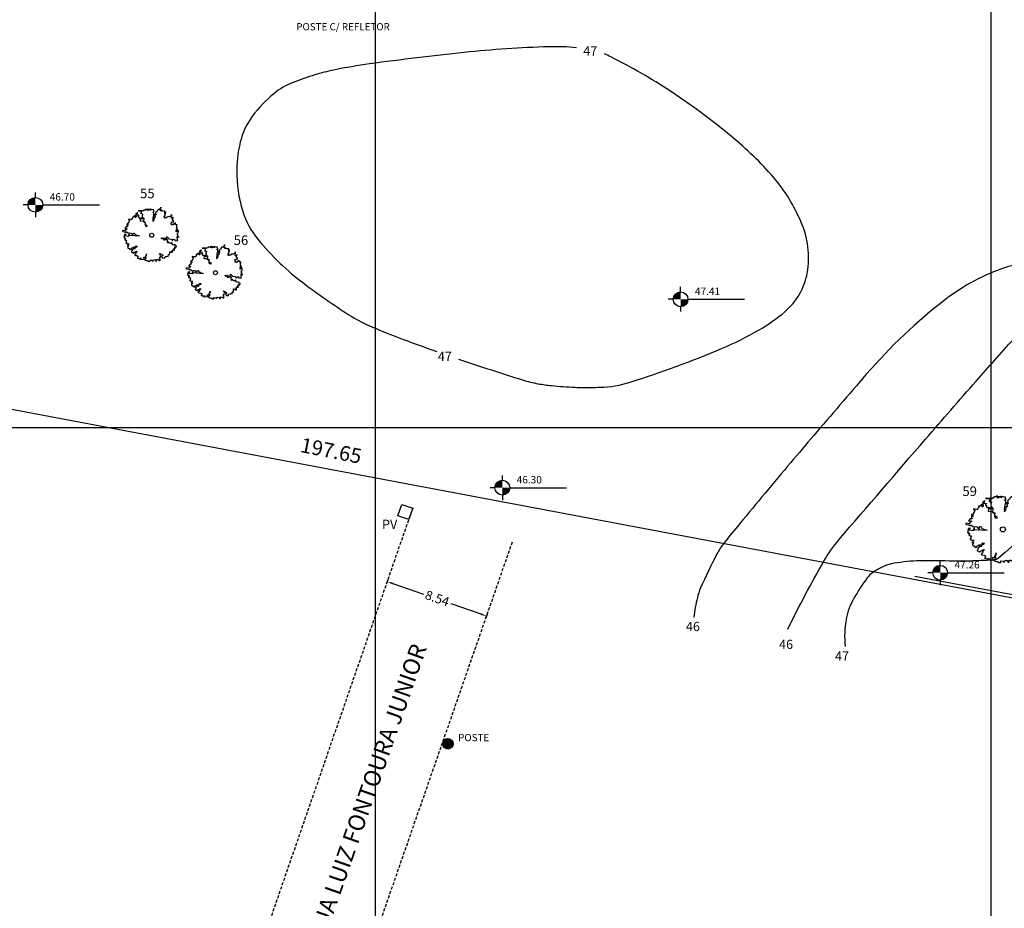
# Model space of a CAD drawing. Units: millimetres. Extents: x 187010 to 187330, y 1676629 to 1677020.
# Drawn here: x 187121 to 187201, y 1676761 to 1676833 of the extents above; entities that cross this region are included whole.
import ezdxf
from ezdxf.enums import TextEntityAlignment as Align

# ---------------------------------------------------------------- set-up
doc = ezdxf.new("R2010")
doc.units = ezdxf.units.MM
doc.linetypes.add('CONTINUO', pattern=[0])
doc.linetypes.add('HIDDEN', pattern=[0.375, 0.25, -0.125])
for name, color, linetype in [('-DIM QUADRAS', 1, 'Continuous'), ('-LOCAL', 160, 'Continuous'), ('ARVORES', 100, 'CONTINUO'), ('CURVAS', 8, 'Continuous'), ('dim', 7, 'Continuous'), ('MALHA', 8, 'Continuous'), ('MEIO-FIO', 7, 'Continuous'), ('MEIOFIO', 7, 'Continuous'), ('TALUDE', 32, 'Continuous')]:
    doc.layers.add(name, color=color, linetype=linetype)
doc.styles.add('1_5mm', font='romans.shx', dxfattribs={"height": 0.75})
doc.styles.add('2mm', font='romans.shx', dxfattribs={"height": 1})
doc.styles.add('ROMANS', font='romans', dxfattribs={"height": 0.2})
doc.styles.add('ruas', font='ARIBLK.TTF', dxfattribs={"height": 0.45})
doc.styles.add('style6', font='ARIAL.TTF', dxfattribs={"height": 0.5})

# ---------------------------------------------------------------- blocks, each defined once
blk = doc.blocks.new('ARV')
at = {"color": 3}
for p, q in [((-0.55, 1.009), (-0.55, 1.026)), ((-0.55, 1.026), (-0.55, 0.952)), ((-0.541, 1.001), (-0.55, 1.009)), ((-0.508, 1.001), (-0.541, 1.001)), ((-0.492, 1.009), (-0.508, 1.001)), ((-0.476, 1.009), (-0.492, 1.009)), ((-0.435, 1.017), (-0.476, 1.009)), ((-0.417, 1.017), (-0.435, 1.017)), ((-0.41, 1.026), (-0.417, 1.017)), ((-0.394, 1.033), (-0.41, 1.026)), ((-0.394, 1.026), (-0.394, 1.059)), ((-0.394, 1.059), (-0.394, 1.033)), ((-0.377, 1.017), (-0.394, 1.026)), ((-0.245, 1.017), (-0.377, 1.017)), ((-0.311, 1.091), (-0.327, 1.083)), ((-0.327, 1.083), (-0.327, 1.075)), ((-0.327, 1.075), (-0.319, 1.066)), ((-0.319, 1.066), (-0.303, 1.05)), ((-0.303, 1.091), (-0.311, 1.091)), ((-0.27, 1.107), (-0.303, 1.091)), ((-0.303, 1.05), (-0.286, 1.042)), ((-0.286, 1.042), (-0.261, 1.042)), ((-0.213, 1.107), (-0.27, 1.107)), ((-0.261, 1.042), (-0.261, 1.033)), ((-0.261, 1.033), (-0.254, 1.026)), ((-0.254, 1.026), (-0.245, 1.026)), ((-0.245, 1.026), (-0.245, 1.017)), ((-0.213, 1.091), (-0.213, 1.107)), ((-0.155, 1.066), (-0.213, 1.091)), ((-0.082, 1.099), (-0.155, 1.099)), ((-0.155, 1.099), (-0.155, 1.083)), ((-0.155, 1.083), (-0.147, 1.075)), ((-0.139, 1.059), (-0.155, 1.066)), ((-0.147, 1.075), (-0.139, 1.059)), ((-0.032, 1.116), (-0.082, 1.116)), ((-0.082, 1.116), (-0.082, 1.083)), ((-0.082, 1.083), (-0.082, 1.099)), ((-0.032, 1.066), (-0.032, 1.157)), ((-0.032, 1.157), (-0.032, 1.116)), ((-0.007, 1.083), (-0.032, 1.066)), ((0.042, 1.099), (-0.007, 1.091)), ((-0.007, 1.091), (-0.007, 1.083)), ((0.051, 1.099), (0.042, 1.099)), ((0.083, 1.099), (0.051, 1.091)), ((0.051, 1.091), (0.051, 1.099)), ((0.116, 1.099), (0.083, 1.099)), ((0.083, 0.911), (0.083, 0.993)), ((0.083, 0.993), (0.124, 0.993)), ((0.124, 1.107), (0.116, 1.107)), ((0.116, 1.107), (0.116, 1.099)), ((0.124, 0.993), (0.124, 1.107)), ((0.321, 1.026), (0.305, 1.026)), ((0.305, 1.026), (0.305, 1.009)), ((0.305, 1.009), (0.313, 1.001)), ((0.313, 1.001), (0.313, 0.919)), ((0.346, 1.042), (0.321, 1.042)), ((0.321, 1.042), (0.321, 1.026)), ((0.387, 1.083), (0.346, 1.083)), ((0.346, 1.083), (0.346, 1.042)), ((0.387, 1.075), (0.387, 1.083)), ((0.404, 1.075), (0.387, 1.075)), ((0.404, 1.001), (0.404, 1.075)), ((0.42, 1.017), (0.404, 1.017)), ((0.404, 1.017), (0.404, 1.001)), ((0.436, 1.026), (0.42, 1.017)), ((0.445, 1.026), (0.436, 1.026)), ((0.445, 0.993), (0.445, 1.05)), ((0.445, 1.05), (0.445, 1.026)), ((0.51, 0.993), (0.445, 0.993)), ((0.519, 1.017), (0.51, 1.017)), ((0.51, 1.017), (0.51, 0.993)), ((0.519, 0.968), (0.519, 1.033)), ((0.519, 1.033), (0.519, 1.017)), ((-0.853, 0.739), (-0.96, 0.739)), ((-0.96, 0.739), (-0.886, 0.739)), ((-0.886, 0.739), (-0.878, 0.73)), ((-0.878, 0.73), (-0.878, 0.722)), ((-0.878, 0.722), (-0.869, 0.713)), ((-0.869, 0.673), (-0.878, 0.673)), ((-0.878, 0.673), (-0.853, 0.673)), ((-0.869, 0.713), (-0.869, 0.673)), ((-0.837, 0.754), (-0.853, 0.746)), ((-0.853, 0.746), (-0.853, 0.739)), ((-0.853, 0.673), (-0.853, 0.623)), ((-0.82, 0.828), (-0.837, 0.828)), ((-0.837, 0.828), (-0.837, 0.82)), ((-0.837, 0.82), (-0.829, 0.812)), ((-0.795, 0.754), (-0.837, 0.754)), ((-0.829, 0.812), (-0.829, 0.804)), ((-0.829, 0.804), (-0.82, 0.796)), ((-0.804, 0.812), (-0.82, 0.828)), ((-0.82, 0.796), (-0.82, 0.787)), ((-0.82, 0.787), (-0.812, 0.787)), ((-0.812, 0.787), (-0.812, 0.779)), ((-0.812, 0.779), (-0.795, 0.779)), ((-0.713, 0.812), (-0.804, 0.812)), ((-0.795, 0.779), (-0.795, 0.754)), ((-0.648, 0.853), (-0.713, 0.853)), ((-0.713, 0.853), (-0.713, 0.812)), ((-0.648, 0.771), (-0.648, 0.87)), ((-0.648, 0.87), (-0.648, 0.853)), ((-0.55, 0.771), (-0.648, 0.771)), ((-0.598, 0.944), (-0.615, 0.944)), ((-0.615, 0.944), (-0.615, 0.935)), ((-0.615, 0.935), (-0.598, 0.935)), ((-0.566, 0.952), (-0.598, 0.944)), ((-0.598, 0.935), (-0.591, 0.927)), ((-0.591, 0.927), (-0.591, 0.919)), ((-0.591, 0.919), (-0.573, 0.902)), ((-0.573, 0.902), (-0.573, 0.878)), ((-0.573, 0.878), (-0.566, 0.87)), ((-0.55, 0.952), (-0.566, 0.952)), ((-0.566, 0.87), (-0.525, 0.87)), ((-0.516, 0.779), (-0.55, 0.771)), ((-0.525, 0.837), (-0.541, 0.828)), ((-0.541, 0.828), (-0.541, 0.812)), ((-0.541, 0.812), (-0.533, 0.812)), ((-0.533, 0.812), (-0.533, 0.804)), ((-0.533, 0.804), (-0.525, 0.796)), ((-0.525, 0.87), (-0.525, 0.837)), ((-0.525, 0.796), (-0.525, 0.787)), ((-0.525, 0.787), (-0.516, 0.779)), ((0.009, 0.665), (0.042, 0.689)), ((0.009, 0.632), (0.009, 0.665)), ((0.042, 0.689), (0.075, 0.689)), ((0.075, 0.722), (0.083, 0.746)), ((0.075, 0.689), (0.075, 0.722)), ((0.124, 0.911), (0.083, 0.911)), ((0.083, 0.746), (0.083, 0.845)), ((0.083, 0.845), (0.099, 0.845)), ((0.099, 0.861), (0.108, 0.87)), ((0.099, 0.845), (0.099, 0.861)), ((0.108, 0.87), (0.116, 0.878)), ((0.116, 0.878), (0.124, 0.878)), ((0.124, 0.878), (0.124, 0.911)), ((0.19, 0.689), (0.133, 0.689)), ((0.133, 0.689), (0.133, 0.665)), ((0.133, 0.665), (0.14, 0.566)), ((0.223, 0.697), (0.19, 0.697)), ((0.19, 0.697), (0.19, 0.689)), ((0.255, 0.754), (0.223, 0.746)), ((0.223, 0.746), (0.223, 0.722)), ((0.223, 0.722), (0.248, 0.722)), ((0.231, 0.706), (0.223, 0.697)), ((0.264, 0.706), (0.231, 0.706)), ((0.296, 0.894), (0.239, 0.894)), ((0.239, 0.894), (0.239, 0.861)), ((0.239, 0.861), (0.248, 0.861)), ((0.248, 0.861), (0.248, 0.845)), ((0.248, 0.845), (0.264, 0.845)), ((0.248, 0.722), (0.255, 0.713)), ((0.264, 0.804), (0.255, 0.796)), ((0.255, 0.796), (0.255, 0.754)), ((0.255, 0.713), (0.264, 0.706)), ((0.264, 0.845), (0.264, 0.804)), ((0.313, 0.919), (0.296, 0.919)), ((0.296, 0.919), (0.296, 0.894)), ((0.527, 0.96), (0.519, 0.968)), ((0.567, 0.935), (0.527, 0.96)), ((0.633, 0.952), (0.56, 0.952)), ((0.56, 0.952), (0.56, 0.935)), ((0.56, 0.935), (0.585, 0.919)), ((0.567, 0.919), (0.567, 0.935)), ((0.585, 0.911), (0.567, 0.919)), ((0.585, 0.919), (0.585, 0.911)), ((0.608, 0.837), (0.617, 0.861)), ((0.608, 0.828), (0.608, 0.837)), ((0.633, 0.828), (0.608, 0.828)), ((0.617, 0.861), (0.617, 0.878)), ((0.617, 0.878), (0.626, 0.878)), ((0.626, 0.894), (0.633, 0.919)), ((0.626, 0.878), (0.626, 0.894)), ((0.633, 0.919), (0.633, 0.952)), ((0.666, 0.837), (0.633, 0.828)), ((0.741, 0.837), (0.666, 0.837)), ((0.741, 0.796), (0.741, 0.837)), ((0.748, 0.787), (0.741, 0.796)), ((0.823, 0.787), (0.748, 0.787)), ((0.823, 0.722), (0.823, 0.787)), ((0.839, 0.722), (0.823, 0.722)), ((0.839, 0.656), (0.839, 0.722)), ((-1.018, 0.451), (-1.075, 0.443)), ((-1.075, 0.443), (-1.075, 0.426)), ((-1.075, 0.426), (-1.066, 0.426)), ((-1.066, 0.336), (-1.075, 0.336)), ((-1.075, 0.336), (-1.075, 0.286)), ((-1.066, 0.426), (-1.066, 0.434)), ((-1.066, 0.434), (-1.05, 0.434)), ((-1.05, 0.344), (-1.066, 0.344)), ((-1.066, 0.344), (-1.066, 0.336)), ((-1.05, 0.434), (-1.05, 0.344)), ((-0.886, 0.475), (-1.034, 0.475)), ((-1.034, 0.475), (-0.944, 0.475)), ((-0.96, 0.459), (-1.018, 0.451)), ((-0.944, 0.475), (-0.96, 0.459)), ((-0.886, 0.484), (-0.886, 0.492)), ((-0.886, 0.492), (-0.886, 0.475)), ((-0.878, 0.467), (-0.886, 0.484)), ((-0.845, 0.434), (-0.878, 0.467)), ((-0.853, 0.623), (-0.845, 0.607)), ((-0.845, 0.607), (-0.845, 0.591)), ((-0.845, 0.591), (-0.829, 0.591)), ((-0.829, 0.434), (-0.845, 0.434)), ((-0.829, 0.591), (-0.829, 0.582)), ((-0.829, 0.582), (-0.82, 0.582)), ((-0.812, 0.459), (-0.829, 0.451)), ((-0.829, 0.451), (-0.829, 0.434)), ((-0.82, 0.582), (-0.82, 0.558)), ((-0.82, 0.558), (-0.804, 0.558)), ((-0.804, 0.467), (-0.812, 0.467)), ((-0.812, 0.467), (-0.812, 0.459)), ((-0.804, 0.558), (-0.804, 0.541)), ((-0.804, 0.541), (-0.795, 0.533)), ((-0.788, 0.484), (-0.804, 0.484)), ((-0.804, 0.484), (-0.804, 0.467)), ((-0.795, 0.533), (-0.788, 0.517)), ((-0.788, 0.517), (-0.788, 0.492)), ((-0.788, 0.492), (-0.779, 0.475)), ((-0.788, 0.459), (-0.788, 0.484)), ((-0.771, 0.459), (-0.788, 0.459)), ((-0.779, 0.475), (-0.771, 0.467)), ((-0.771, 0.467), (-0.771, 0.459)), ((0.099, 0.632), (0.009, 0.632)), ((0.083, 0.508), (0.067, 0.508)), ((0.067, 0.508), (0.067, 0.5)), ((0.067, 0.5), (0.075, 0.492)), ((0.075, 0.418), (0.075, 0.566)), ((0.075, 0.566), (0.092, 0.566)), ((0.075, 0.492), (0.092, 0.492)), ((0.092, 0.418), (0.075, 0.418)), ((0.124, 0.525), (0.083, 0.508)), ((0.092, 0.566), (0.092, 0.574)), ((0.092, 0.574), (0.099, 0.574)), ((0.092, 0.492), (0.099, 0.475)), ((0.108, 0.426), (0.092, 0.426)), ((0.092, 0.426), (0.092, 0.418)), ((0.099, 0.574), (0.099, 0.632)), ((0.099, 0.475), (0.099, 0.467)), ((0.099, 0.467), (0.108, 0.467)), ((0.108, 0.467), (0.116, 0.459)), ((0.116, 0.459), (0.108, 0.459)), ((0.108, 0.459), (0.108, 0.426)), ((0.14, 0.525), (0.124, 0.525)), ((0.14, 0.566), (0.14, 0.558)), ((0.14, 0.558), (0.149, 0.549)), ((0.157, 0.533), (0.14, 0.525)), ((0.149, 0.549), (0.157, 0.549)), ((0.157, 0.549), (0.157, 0.533)), ((0.741, 0.434), (0.757, 0.467)), ((0.741, 0.402), (0.741, 0.434)), ((0.757, 0.41), (0.741, 0.402)), ((0.757, 0.467), (0.764, 0.508)), ((0.764, 0.41), (0.757, 0.41)), ((0.764, 0.508), (0.782, 0.508)), ((0.798, 0.459), (0.764, 0.451)), ((0.764, 0.451), (0.764, 0.41)), ((0.782, 0.508), (0.789, 0.525)), ((0.789, 0.525), (0.798, 0.549)), ((0.798, 0.549), (0.814, 0.549)), ((0.888, 0.459), (0.798, 0.459)), ((0.814, 0.549), (0.823, 0.541)), ((0.823, 0.541), (0.831, 0.541)), ((0.831, 0.541), (0.831, 0.533)), ((0.831, 0.533), (0.847, 0.533)), ((0.888, 0.648), (0.839, 0.656)), ((0.847, 0.533), (0.855, 0.517)), ((0.855, 0.517), (0.863, 0.508)), ((0.863, 0.508), (0.872, 0.508)), ((0.872, 0.508), (0.88, 0.517)), ((0.88, 0.517), (0.888, 0.541)), ((0.913, 0.639), (0.888, 0.648)), ((0.888, 0.541), (0.897, 0.541)), ((0.888, 0.434), (0.888, 0.459)), ((0.945, 0.434), (0.888, 0.434)), ((0.897, 0.541), (0.897, 0.558)), ((0.897, 0.558), (0.913, 0.558)), ((0.913, 0.549), (0.913, 0.639)), ((0.913, 0.558), (0.913, 0.549)), ((0.962, 0.451), (0.945, 0.443)), ((0.945, 0.443), (0.945, 0.434)), ((0.987, 0.451), (0.962, 0.451)), ((1.003, 0.459), (0.987, 0.451)), ((1.036, 0.451), (1.003, 0.475)), ((1.003, 0.475), (1.003, 0.459)), ((1.003, 0.377), (1.011, 0.386)), ((1.003, 0.319), (1.003, 0.377)), ((1.011, 0.386), (1.011, 0.402)), ((1.011, 0.402), (1.036, 0.402)), ((1.036, 0.402), (1.036, 0.451)), ((-1.198, 0.254), (-1.215, 0.254)), ((-1.215, 0.254), (-1.182, 0.254)), ((-1.157, 0.246), (-1.198, 0.254)), ((-1.182, 0.254), (-1.165, 0.246)), ((-1.165, 0.246), (-1.149, 0.246)), ((-1.1, 0.246), (-1.157, 0.246)), ((-1.149, 0.246), (-1.141, 0.238)), ((-1.141, 0.238), (-1.132, 0.238)), ((-1.132, 0.238), (-1.132, 0.229)), ((-1.132, 0.229), (-1.125, 0.221)), ((-1.125, 0.221), (-1.125, 0.213)), ((-1.125, 0.213), (-1.116, 0.213)), ((-1.116, 0.213), (-1.107, 0.197)), ((-1.066, 0.279), (-1.107, 0.279)), ((-1.107, 0.279), (-1.107, 0.27)), ((-1.107, 0.27), (-1.1, 0.27)), ((-1.107, 0.188), (-1.107, 0.205)), ((-1.107, 0.205), (-1.107, 0.164)), ((-1.107, 0.197), (-1.091, 0.188)), ((-1.091, 0.188), (-1.107, 0.188)), ((-1.107, 0.164), (-1.1, 0.155)), ((-1.1, 0.27), (-1.1, 0.262)), ((-1.1, 0.262), (-1.084, 0.262)), ((-1.084, 0.254), (-1.1, 0.254)), ((-1.1, 0.254), (-1.1, 0.246)), ((-1.1, 0.155), (-1.091, 0.155)), ((-1.075, 0.295), (-1.091, 0.295)), ((-1.091, 0.295), (-1.05, 0.295)), ((-1.091, 0.155), (-1.075, 0.139)), ((-1.084, 0.262), (-1.084, 0.254)), ((-1.075, 0.286), (-1.075, 0.295)), ((-1.075, 0.139), (-1.066, 0.123)), ((-1.05, 0.286), (-1.066, 0.279)), ((-1.066, 0.123), (-1.059, 0.114)), ((-1.059, 0.114), (-1.059, 0.123)), ((-1.059, 0.123), (-1.042, 0.123)), ((-1.05, 0.295), (-1.05, 0.286)), ((-1.042, 0.123), (-1.018, 0.114)), ((-1.018, 0.114), (-1.001, 0.106)), ((-1.001, 0.106), (-1.001, 0.09)), ((-1.001, 0.09), (-0.993, 0.081)), ((-0.993, 0.081), (-0.976, 0.065)), ((-0.976, 0.065), (-0.96, 0.065)), ((-0.96, 0.065), (-0.96, 0.057)), ((-0.96, 0.057), (-0.903, 0.057)), ((-0.886, 0.007), (-0.935, -0.008)), ((-0.903, 0.065), (-0.886, 0.073)), ((-0.903, 0.057), (-0.903, 0.065)), ((-0.886, 0.073), (-0.886, 0.09)), ((-0.886, 0.09), (-0.878, 0.09)), ((-0.886, -0.001), (-0.886, 0.04)), ((-0.886, 0.04), (-0.886, 0.007)), ((-0.878, 0.09), (-0.869, 0.081)), ((-0.869, 0.081), (-0.862, 0.065)), ((-0.862, 0.065), (-0.862, 0.049)), ((-0.862, 0.049), (-0.845, 0.04)), ((-0.845, 0.04), (-0.837, 0.033)), ((-0.837, 0.033), (-0.82, 0.04)), ((-0.82, 0.049), (-0.812, 0.065)), ((-0.82, 0.04), (-0.82, 0.049)), ((-0.812, 0.065), (-0.763, 0.065)), ((-0.763, 0.065), (-0.754, 0.057)), ((-0.754, 0.057), (-0.754, 0.024)), ((-0.754, 0.024), (-0.73, 0.024)), ((-0.73, 0.024), (-0.722, 0.016)), ((-0.722, 0.016), (-0.623, 0.016)), ((-0.623, 0.016), (-0.615, -0.001)), ((1.077, 0.319), (1.003, 0.319)), ((1.028, 0.27), (1.036, 0.286)), ((1.028, 0.197), (1.028, 0.27)), ((1.044, 0.172), (1.028, 0.197)), ((1.036, 0.286), (1.06, 0.286)), ((1.044, 0.164), (1.044, 0.172)), ((1.06, 0.155), (1.044, 0.164)), ((1.06, 0.286), (1.069, 0.279)), ((1.101, 0.155), (1.06, 0.155)), ((1.06, 0.106), (1.069, 0.114)), ((1.06, 0.04), (1.06, 0.106)), ((1.118, 0.04), (1.06, 0.04)), ((1.069, 0.279), (1.077, 0.279)), ((1.069, 0.114), (1.069, 0.147)), ((1.069, 0.147), (1.077, 0.147)), ((1.077, 0.279), (1.077, 0.319)), ((1.077, 0.147), (1.094, 0.155)), ((1.094, 0.155), (1.101, 0.155)), ((1.118, -0.034), (1.118, 0.04)), ((-1.091, -0.189), (-1.091, -0.148)), ((-1.091, -0.148), (-1.059, -0.148)), ((-1.075, -0.189), (-1.091, -0.189)), ((-1.05, -0.304), (-1.091, -0.313)), ((-1.091, -0.313), (-1.059, -0.313)), ((-1.075, -0.041), (-1.075, -0.025)), ((-1.075, -0.025), (-1.075, -0.189)), ((-1.066, -0.041), (-1.075, -0.041)), ((-1.034, -0.025), (-1.066, -0.034)), ((-1.066, -0.034), (-1.066, -0.041)), ((-1.05, -0.214), (-1.066, -0.214)), ((-1.066, -0.214), (-1.066, -0.313)), ((-1.066, -0.296), (-1.059, -0.288)), ((-1.066, -0.313), (-1.066, -0.296)), ((-1.059, -0.148), (-1.05, -0.156)), ((-1.059, -0.288), (-1.059, -0.255)), ((-1.059, -0.255), (-1.018, -0.255)), ((-1.059, -0.313), (-1.059, -0.321)), ((-1.059, -0.321), (-1.05, -0.345)), ((-1.05, -0.156), (-1.042, -0.156)), ((-1.042, -0.189), (-1.05, -0.189)), ((-1.05, -0.189), (-1.05, -0.214)), ((-1.034, -0.304), (-1.05, -0.304)), ((-1.042, -0.156), (-1.042, -0.189)), ((-1.009, -0.017), (-1.034, -0.025)), ((-1.018, -0.296), (-1.034, -0.296)), ((-1.034, -0.296), (-1.034, -0.304)), ((-1.018, -0.255), (-1.018, -0.296)), ((-1.009, -0.025), (-1.009, -0.001)), ((-1.009, -0.001), (-1.009, -0.017)), ((-0.993, -0.034), (-1.009, -0.025)), ((-0.944, -0.034), (-0.993, -0.034)), ((-0.935, -0.008), (-0.944, -0.008)), ((-0.944, -0.008), (-0.944, -0.034)), ((-0.869, -0.008), (-0.886, -0.001)), ((-0.771, -0.008), (-0.869, -0.008)), ((-0.738, -0.017), (-0.771, -0.008)), ((-0.656, -0.017), (-0.738, -0.017)), ((-0.623, -0.008), (-0.656, -0.017)), ((-0.582, -0.008), (-0.623, -0.008)), ((-0.615, -0.001), (-0.607, -0.001)), ((-0.607, -0.001), (-0.591, -0.008)), ((-0.591, -0.008), (-0.582, -0.008)), ((-0.467, -0.321), (-0.483, -0.329)), ((-0.426, -0.313), (-0.467, -0.321)), ((-0.442, -0.329), (-0.417, -0.313)), ((-0.369, -0.313), (-0.426, -0.313)), ((-0.417, -0.313), (-0.401, -0.313)), ((-0.401, -0.28), (-0.394, -0.255)), ((-0.401, -0.313), (-0.401, -0.28)), ((-0.394, -0.255), (-0.394, -0.247)), ((-0.394, -0.247), (-0.36, -0.247)), ((-0.336, -0.288), (-0.369, -0.288)), ((-0.369, -0.288), (-0.369, -0.313)), ((-0.36, -0.247), (-0.344, -0.239)), ((-0.344, -0.239), (-0.336, -0.239)), ((-0.336, -0.239), (-0.336, -0.288)), ((0.823, -0.14), (0.806, -0.14)), ((0.806, -0.14), (0.847, -0.14)), ((0.855, -0.156), (0.823, -0.14)), ((0.847, -0.14), (0.863, -0.148)), ((0.954, -0.156), (0.855, -0.156)), ((0.863, -0.148), (0.897, -0.148)), ((0.897, -0.148), (0.904, -0.165)), ((0.904, -0.165), (0.922, -0.173)), ((0.922, -0.173), (0.922, -0.189)), ((0.922, -0.189), (0.945, -0.189)), ((0.945, -0.198), (0.945, -0.148)), ((0.945, -0.148), (1.003, -0.148)), ((0.945, -0.189), (0.945, -0.198)), ((0.954, -0.165), (0.954, -0.156)), ((0.97, -0.181), (0.954, -0.165)), ((0.97, -0.239), (0.97, -0.181)), ((1.003, -0.247), (0.97, -0.239)), ((1.003, -0.148), (1.028, -0.165)), ((1.011, -0.247), (1.003, -0.247)), ((1.028, -0.222), (1.011, -0.23)), ((1.011, -0.23), (1.011, -0.247)), ((1.028, -0.165), (1.036, -0.173)), ((1.06, -0.214), (1.028, -0.222)), ((1.036, -0.173), (1.044, -0.173)), ((1.044, -0.173), (1.044, -0.181)), ((1.044, -0.181), (1.053, -0.189)), ((1.053, -0.189), (1.06, -0.189)), ((1.06, -0.189), (1.069, -0.181)), ((1.06, -0.354), (1.06, -0.206)), ((1.06, -0.206), (1.06, -0.214)), ((1.069, -0.181), (1.077, -0.181)), ((1.077, -0.173), (1.085, -0.148)), ((1.077, -0.181), (1.077, -0.173)), ((1.085, -0.14), (1.094, -0.107)), ((1.085, -0.148), (1.085, -0.14)), ((1.094, -0.107), (1.094, -0.067)), ((1.094, -0.067), (1.101, -0.067)), ((1.101, -0.067), (1.101, -0.034)), ((1.101, -0.034), (1.118, -0.034)), ((-1.05, -0.345), (-1.05, -0.394)), ((-1.05, -0.394), (-1.018, -0.394)), ((-1.018, -0.394), (-1.018, -0.444)), ((-1.018, -0.444), (-0.985, -0.444)), ((-0.985, -0.444), (-0.985, -0.452)), ((-0.985, -0.452), (-0.976, -0.542)), ((-0.976, -0.542), (-0.968, -0.657)), ((-0.968, -0.657), (-0.968, -0.674)), ((-0.96, -0.674), (-0.96, -0.55)), ((-0.96, -0.55), (-0.878, -0.55)), ((-0.878, -0.55), (-0.869, -0.567)), ((-0.869, -0.567), (-0.862, -0.526)), ((-0.862, -0.526), (-0.853, -0.485)), ((-0.853, -0.485), (-0.853, -0.477)), ((-0.853, -0.477), (-0.837, -0.477)), ((-0.837, -0.477), (-0.829, -0.485)), ((-0.829, -0.485), (-0.804, -0.485)), ((-0.804, -0.485), (-0.795, -0.493)), ((-0.795, -0.493), (-0.771, -0.493)), ((-0.788, -0.641), (-0.788, -0.633)), ((-0.788, -0.633), (-0.788, -0.707)), ((-0.771, -0.657), (-0.788, -0.641)), ((-0.771, -0.493), (-0.763, -0.485)), ((-0.73, -0.657), (-0.771, -0.657)), ((-0.763, -0.485), (-0.713, -0.485)), ((-0.713, -0.641), (-0.73, -0.649)), ((-0.73, -0.649), (-0.73, -0.657)), ((-0.713, -0.485), (-0.706, -0.477)), ((-0.664, -0.616), (-0.713, -0.616)), ((-0.713, -0.616), (-0.713, -0.641)), ((-0.706, -0.468), (-0.697, -0.444)), ((-0.706, -0.477), (-0.706, -0.468)), ((-0.697, -0.444), (-0.689, -0.444)), ((-0.689, -0.444), (-0.672, -0.427)), ((-0.672, -0.427), (-0.664, -0.411)), ((-0.672, -0.46), (-0.664, -0.444)), ((-0.672, -0.567), (-0.672, -0.46)), ((-0.656, -0.55), (-0.672, -0.559)), ((-0.672, -0.559), (-0.672, -0.567)), ((-0.664, -0.411), (-0.525, -0.411)), ((-0.664, -0.444), (-0.648, -0.444)), ((-0.656, -0.6), (-0.664, -0.6)), ((-0.664, -0.6), (-0.664, -0.616)), ((-0.632, -0.518), (-0.656, -0.518)), ((-0.656, -0.518), (-0.656, -0.534)), ((-0.656, -0.534), (-0.656, -0.6)), ((-0.623, -0.542), (-0.656, -0.55)), ((-0.648, -0.444), (-0.639, -0.452)), ((-0.639, -0.452), (-0.632, -0.46)), ((-0.632, -0.46), (-0.632, -0.518)), ((-0.533, -0.542), (-0.623, -0.542)), ((-0.525, -0.37), (-0.541, -0.387)), ((-0.541, -0.387), (-0.541, -0.411)), ((-0.541, -0.411), (-0.533, -0.526)), ((-0.533, -0.526), (-0.533, -0.542)), ((-0.483, -0.354), (-0.525, -0.37)), ((-0.525, -0.411), (-0.516, -0.403)), ((-0.516, -0.361), (-0.508, -0.329)), ((-0.516, -0.403), (-0.516, -0.361)), ((-0.508, -0.329), (-0.442, -0.329)), ((-0.483, -0.329), (-0.483, -0.354)), ((0.058, -0.657), (0.067, -0.641)), ((0.058, -0.707), (0.058, -0.657)), ((0.067, -0.633), (0.075, -0.616)), ((0.067, -0.641), (0.067, -0.633)), ((0.075, -0.616), (0.075, -0.6)), ((0.075, -0.6), (0.083, -0.6)), ((0.083, -0.567), (0.092, -0.526)), ((0.083, -0.6), (0.083, -0.567)), ((0.092, -0.526), (0.092, -0.6)), ((0.092, -0.6), (0.099, -0.6)), ((0.099, -0.6), (0.099, -0.624)), ((0.099, -0.624), (0.108, -0.633)), ((0.108, -0.633), (0.108, -0.814)), ((0.527, -0.616), (0.527, -0.567)), ((0.527, -0.567), (0.543, -0.575)), ((0.543, -0.624), (0.527, -0.616)), ((0.543, -0.575), (0.56, -0.583)), ((0.543, -0.641), (0.543, -0.624)), ((0.642, -0.641), (0.543, -0.641)), ((0.56, -0.583), (0.567, -0.583)), ((0.567, -0.583), (0.576, -0.592)), ((0.576, -0.592), (0.576, -0.6)), ((0.576, -0.6), (0.585, -0.6)), ((0.585, -0.6), (0.592, -0.608)), ((0.592, -0.608), (0.592, -0.633)), ((0.592, -0.633), (0.601, -0.633)), ((0.601, -0.633), (0.601, -0.747)), ((0.642, -0.714), (0.642, -0.641)), ((0.741, -0.567), (0.741, -0.559)), ((0.741, -0.559), (0.764, -0.559)), ((0.757, -0.6), (0.741, -0.567)), ((0.773, -0.6), (0.757, -0.6)), ((0.764, -0.559), (0.764, -0.567)), ((0.764, -0.567), (0.782, -0.567)), ((0.789, -0.624), (0.773, -0.6)), ((0.782, -0.567), (0.789, -0.575)), ((0.789, -0.575), (0.789, -0.6)), ((0.789, -0.6), (0.806, -0.6)), ((0.789, -0.633), (0.789, -0.624)), ((0.798, -0.633), (0.789, -0.633)), ((0.798, -0.674), (0.798, -0.633)), ((0.806, -0.6), (0.806, -0.608)), ((0.806, -0.608), (0.814, -0.608)), ((0.814, -0.608), (0.823, -0.583)), ((0.823, -0.583), (0.831, -0.583)), ((0.831, -0.583), (0.839, -0.592)), ((0.839, -0.592), (0.855, -0.6)), ((0.855, -0.6), (0.872, -0.608)), ((0.872, -0.608), (0.872, -0.616)), ((0.872, -0.616), (0.888, -0.616)), ((0.888, -0.616), (0.904, -0.633)), ((0.904, -0.633), (0.904, -0.641)), ((0.904, -0.641), (0.913, -0.641)), ((0.913, -0.641), (0.922, -0.616)), ((0.922, -0.616), (0.929, -0.6)), ((0.929, -0.6), (0.929, -0.526)), ((0.929, -0.526), (0.938, -0.526)), ((0.938, -0.526), (0.945, -0.493)), ((0.945, -0.493), (0.945, -0.485)), ((0.945, -0.485), (0.987, -0.485)), ((0.987, -0.485), (0.987, -0.493)), ((0.987, -0.493), (0.995, -0.493)), ((0.995, -0.493), (1.011, -0.501)), ((1.069, -0.361), (1.011, -0.361)), ((1.011, -0.361), (1.044, -0.361)), ((1.011, -0.501), (1.028, -0.501)), ((1.028, -0.477), (1.036, -0.444)), ((1.028, -0.509), (1.028, -0.477)), ((1.028, -0.501), (1.028, -0.509)), ((1.036, -0.444), (1.036, -0.403)), ((1.036, -0.403), (1.069, -0.403)), ((1.044, -0.361), (1.053, -0.354)), ((1.053, -0.354), (1.06, -0.354)), ((1.069, -0.403), (1.069, -0.361)), ((-0.968, -0.674), (-0.96, -0.674)), ((-0.878, -0.69), (-0.878, -0.714)), ((-0.878, -0.714), (-0.869, -0.714)), ((-0.869, -0.714), (-0.853, -0.723)), ((-0.853, -0.723), (-0.853, -0.74)), ((-0.853, -0.74), (-0.837, -0.74)), ((-0.837, -0.74), (-0.837, -0.723)), ((-0.837, -0.723), (-0.837, -0.764)), ((-0.837, -0.764), (-0.812, -0.764)), ((-0.812, -0.707), (-0.812, -0.698)), ((-0.812, -0.698), (-0.812, -0.731)), ((-0.788, -0.707), (-0.812, -0.707)), ((-0.812, -0.731), (-0.779, -0.731)), ((-0.812, -0.764), (-0.812, -0.747)), ((-0.812, -0.747), (-0.795, -0.747)), ((-0.795, -0.747), (-0.795, -0.764)), ((-0.795, -0.764), (-0.754, -0.764)), ((-0.779, -0.731), (-0.779, -0.74)), ((-0.779, -0.74), (-0.771, -0.74)), ((-0.771, -0.74), (-0.771, -0.755)), ((-0.771, -0.755), (-0.763, -0.764)), ((-0.763, -0.764), (-0.763, -0.772)), ((-0.763, -0.772), (-0.754, -0.772)), ((-0.754, -0.764), (-0.754, -0.755)), ((-0.754, -0.755), (-0.738, -0.755)), ((-0.754, -0.772), (-0.754, -0.755)), ((-0.754, -0.755), (-0.738, -0.755)), ((-0.738, -0.755), (-0.738, -0.747)), ((-0.738, -0.747), (-0.722, -0.747)), ((-0.738, -0.755), (-0.738, -0.788)), ((-0.738, -0.788), (-0.722, -0.788)), ((-0.681, -0.797), (-0.73, -0.797)), ((-0.73, -0.797), (-0.73, -0.814)), ((-0.73, -0.814), (-0.713, -0.821)), ((-0.722, -0.747), (-0.722, -0.74)), ((-0.722, -0.788), (-0.722, -0.747)), ((-0.722, -0.747), (-0.672, -0.747)), ((-0.713, -0.821), (-0.706, -0.846)), ((-0.706, -0.846), (-0.697, -0.846)), ((-0.697, -0.846), (-0.697, -0.854)), ((-0.697, -0.854), (-0.689, -0.854)), ((-0.672, -0.772), (-0.689, -0.772)), ((-0.689, -0.772), (-0.689, -0.788)), ((-0.689, -0.788), (-0.681, -0.788)), ((-0.689, -0.854), (-0.681, -0.862)), ((-0.681, -0.788), (-0.681, -0.797)), ((-0.681, -0.862), (-0.672, -0.871)), ((-0.672, -0.747), (-0.672, -0.772)), ((-0.672, -0.871), (-0.672, -0.895)), ((-0.672, -0.895), (-0.648, -0.895)), ((-0.648, -0.887), (-0.639, -0.879)), ((-0.648, -0.895), (-0.648, -0.887)), ((-0.639, -0.879), (-0.632, -0.871)), ((-0.632, -0.871), (-0.632, -0.903)), ((-0.632, -0.903), (-0.623, -0.903)), ((-0.623, -0.903), (-0.623, -0.895)), ((-0.623, -0.895), (-0.607, -0.895)), ((-0.607, -0.895), (-0.607, -0.903)), ((-0.607, -0.903), (-0.598, -0.912)), ((-0.598, -0.912), (-0.573, -0.912)), ((-0.573, -0.912), (-0.566, -0.92)), ((-0.566, -0.92), (-0.55, -0.936)), ((-0.55, -0.936), (-0.566, -0.928)), ((-0.566, -0.928), (-0.566, -1.051)), ((-0.007, -0.747), (0.017, -0.714)), ((-0.007, -0.764), (-0.007, -0.747)), ((0.026, -0.788), (-0.007, -0.764)), ((0.009, -0.945), (0.009, -0.871)), ((0.009, -0.871), (0.017, -0.871)), ((0.026, -0.945), (0.009, -0.945)), ((0.017, -0.714), (0.034, -0.714)), ((0.017, -0.854), (0.034, -0.838)), ((0.017, -0.871), (0.017, -0.854)), ((0.017, -1.019), (0.026, -0.977)), ((0.058, -0.788), (0.026, -0.788)), ((0.026, -0.977), (0.026, -0.945)), ((0.034, -0.714), (0.058, -0.707)), ((0.034, -0.838), (0.058, -0.838)), ((0.058, -0.838), (0.058, -0.788)), ((0.133, -0.945), (0.075, -0.945)), ((0.075, -0.945), (0.075, -0.969)), ((0.075, -0.969), (0.099, -0.977)), ((0.099, -0.977), (0.116, -0.986)), ((0.108, -0.814), (0.116, -0.821)), ((0.116, -0.821), (0.116, -0.928)), ((0.116, -0.928), (0.124, -0.936)), ((0.116, -0.986), (0.157, -0.986)), ((0.124, -0.936), (0.133, -0.936)), ((0.133, -0.936), (0.133, -0.945)), ((0.157, -0.986), (0.157, -1.15)), ((0.469, -0.994), (0.477, -0.977)), ((0.477, -0.977), (0.477, -0.92)), ((0.477, -0.92), (0.477, -0.953)), ((0.477, -0.953), (0.519, -0.953)), ((0.519, -0.953), (0.543, -0.961)), ((0.551, -0.961), (0.543, -0.928)), ((0.543, -0.928), (0.567, -0.928)), ((0.543, -0.961), (0.551, -0.969)), ((0.551, -0.986), (0.551, -0.961)), ((0.551, -0.969), (0.551, -0.986)), ((0.567, -0.928), (0.576, -0.936)), ((0.576, -0.936), (0.585, -0.945)), ((0.585, -0.945), (0.585, -0.953)), ((0.585, -0.953), (0.601, -0.953)), ((0.601, -0.747), (0.633, -0.747)), ((0.601, -0.953), (0.601, -0.961)), ((0.601, -0.961), (0.633, -0.961)), ((0.626, -0.772), (0.626, -0.714)), ((0.626, -0.714), (0.642, -0.714)), ((0.642, -0.797), (0.626, -0.772)), ((0.633, -0.747), (0.633, -0.74)), ((0.633, -0.74), (0.642, -0.74)), ((0.633, -0.961), (0.642, -0.945)), ((0.642, -0.74), (0.642, -0.698)), ((0.642, -0.698), (0.65, -0.698)), ((0.658, -0.797), (0.642, -0.797)), ((0.642, -0.945), (0.65, -0.945)), ((0.65, -0.698), (0.658, -0.707)), ((0.65, -0.945), (0.658, -0.936)), ((0.658, -0.707), (0.666, -0.707)), ((0.691, -0.805), (0.658, -0.797)), ((0.658, -0.895), (0.666, -0.887)), ((0.658, -0.936), (0.658, -0.895)), ((0.666, -0.707), (0.675, -0.714)), ((0.666, -0.879), (0.675, -0.871)), ((0.666, -0.887), (0.666, -0.879)), ((0.675, -0.714), (0.675, -0.723)), ((0.675, -0.723), (0.683, -0.731)), ((0.675, -0.871), (0.699, -0.871)), ((0.683, -0.731), (0.699, -0.74)), ((0.691, -0.829), (0.691, -0.805)), ((0.699, -0.862), (0.691, -0.829)), ((0.699, -0.74), (0.716, -0.764)), ((0.699, -0.871), (0.699, -0.862)), ((0.716, -0.764), (0.732, -0.772)), ((0.732, -0.772), (0.732, -0.764)), ((0.732, -0.764), (0.773, -0.764)), ((0.773, -0.764), (0.798, -0.78)), ((0.831, -0.674), (0.798, -0.674)), ((0.798, -0.78), (0.798, -0.788)), ((0.798, -0.788), (0.814, -0.78)), ((0.814, -0.78), (0.814, -0.74)), ((0.814, -0.74), (0.823, -0.74)), ((0.823, -0.707), (0.839, -0.674)), ((0.823, -0.74), (0.823, -0.707)), ((0.847, -0.69), (0.831, -0.674)), ((0.839, -0.674), (0.847, -0.674)), ((0.847, -0.674), (0.847, -0.69)), ((-0.566, -1.051), (-0.557, -1.051)), ((-0.557, -1.051), (-0.55, -1.043)), ((-0.55, -1.043), (-0.541, -1.027)), ((-0.541, -1.027), (-0.541, -1.002)), ((-0.541, -1.002), (-0.5, -1.002)), ((-0.5, -1.002), (-0.5, -1.01)), ((-0.5, -1.01), (-0.492, -1.019)), ((-0.492, -1.019), (-0.459, -1.019)), ((-0.459, -1.019), (-0.459, -1.002)), ((-0.459, -1.002), (-0.459, -1.027)), ((-0.459, -1.027), (-0.451, -1.034)), ((-0.451, -1.034), (-0.394, -1.034)), ((-0.394, -1.034), (-0.394, -1.051)), ((-0.394, -1.051), (-0.385, -1.06)), ((-0.385, -1.06), (-0.344, -1.06)), ((-0.344, -1.06), (-0.385, -1.06)), ((-0.385, -1.06), (-0.385, -1.084)), ((-0.385, -1.084), (-0.377, -1.084)), ((-0.377, -1.084), (-0.369, -1.092)), ((-0.369, -1.092), (-0.336, -1.092)), ((-0.336, -1.092), (-0.327, -1.084)), ((-0.327, -1.084), (-0.327, -1.027)), ((-0.327, -1.027), (-0.327, -1.034)), ((-0.327, -1.034), (-0.319, -1.06)), ((-0.319, -1.06), (-0.311, -1.067)), ((-0.311, -1.067), (-0.311, -1.076)), ((-0.311, -1.076), (-0.303, -1.084)), ((-0.303, -1.084), (-0.261, -1.084)), ((-0.261, -1.084), (-0.254, -1.092)), ((-0.254, -1.092), (-0.254, -1.06)), ((-0.254, -1.06), (-0.245, -1.06)), ((-0.245, -1.06), (-0.238, -1.076)), ((-0.238, -1.076), (-0.229, -1.101)), ((-0.229, -1.101), (-0.229, -1.125)), ((-0.229, -1.125), (-0.213, -1.134)), ((-0.213, -1.134), (-0.18, -1.15)), ((-0.18, -1.15), (-0.163, -1.166)), ((-0.163, -1.166), (-0.155, -1.174)), ((-0.155, -1.174), (-0.155, -1.067)), ((-0.155, -1.067), (-0.147, -1.084)), ((-0.147, -1.084), (-0.139, -1.084)), ((-0.139, -1.084), (-0.13, -1.092)), ((-0.13, -1.092), (-0.13, -1.117)), ((-0.13, -1.117), (-0.122, -1.117)), ((-0.122, -1.117), (-0.105, -1.125)), ((-0.105, -1.125), (-0.073, -1.125)), ((-0.073, -1.125), (-0.064, -1.134)), ((-0.064, -1.134), (-0.064, -1.256)), ((-0.064, -1.256), (-0.04, -1.256)), ((-0.04, -1.256), (-0.032, -1.248)), ((-0.032, -1.248), (-0.023, -1.232)), ((-0.023, -1.076), (-0.023, -1.06)), ((-0.023, -1.06), (-0.007, -1.06)), ((-0.007, -1.084), (-0.023, -1.076)), ((-0.023, -1.158), (-0.016, -1.141)), ((-0.023, -1.232), (-0.023, -1.158)), ((-0.016, -1.141), (-0.016, -1.117)), ((-0.016, -1.117), (-0.007, -1.117)), ((-0.007, -1.06), (0.001, -1.051)), ((-0.007, -1.117), (-0.007, -1.084)), ((0.001, -1.027), (0.009, -1.019)), ((0.001, -1.051), (0.001, -1.027)), ((0.009, -1.019), (0.017, -1.019)), ((0.083, -1.134), (0.067, -1.101)), ((0.067, -1.101), (0.116, -1.101)), ((0.14, -1.15), (0.083, -1.134)), ((0.116, -1.101), (0.116, -1.117)), ((0.116, -1.117), (0.14, -1.117)), ((0.14, -1.117), (0.14, -1.134)), ((0.14, -1.134), (0.157, -1.134)), ((0.157, -1.15), (0.14, -1.15)), ((0.157, -1.134), (0.157, -1.15)), ((0.157, -1.15), (0.182, -1.15)), ((0.182, -1.15), (0.198, -1.158)), ((0.198, -1.158), (0.223, -1.166)), ((0.223, -1.166), (0.231, -1.166)), ((0.231, -1.166), (0.231, -1.108)), ((0.231, -1.108), (0.239, -1.117)), ((0.239, -1.117), (0.239, -1.134)), ((0.239, -1.134), (0.248, -1.141)), ((0.248, -1.141), (0.255, -1.134)), ((0.255, -1.101), (0.264, -1.092)), ((0.255, -1.134), (0.255, -1.101)), ((0.264, -1.092), (0.28, -1.092)), ((0.28, -1.092), (0.289, -1.101)), ((0.289, -1.101), (0.296, -1.101)), ((0.296, -1.101), (0.296, -1.117)), ((0.296, -1.117), (0.321, -1.117)), ((0.321, -1.101), (0.33, -1.092)), ((0.321, -1.117), (0.321, -1.101)), ((0.33, -1.092), (0.338, -1.067)), ((0.338, -1.067), (0.338, -1.027)), ((0.338, -1.027), (0.346, -1.034)), ((0.346, -1.034), (0.363, -1.034)), ((0.363, -1.034), (0.363, -1.043)), ((0.363, -1.043), (0.395, -1.043)), ((0.395, -1.043), (0.404, -1.034)), ((0.404, -1.034), (0.429, -1.034)), ((0.429, -1.034), (0.436, -1.051)), ((0.436, -1.051), (0.452, -1.051)), ((0.452, -1.043), (0.461, -1.034)), ((0.452, -1.051), (0.452, -1.043)), ((0.461, -1.019), (0.469, -0.994)), ((0.461, -1.034), (0.461, -1.019))]:
    blk.add_line(p, q, dxfattribs=at)
blk.add_circle((0.008, -0.003), 0.0836, dxfattribs=at)
blk = doc.blocks.new('NIVELD')
at = {"color": 7}
for p, q in [((0, 0.003), (0, 0.004)), ((-0.0015, 0.0015), (-0.0025, 0.0015)), ((0, 0), (0, -0.001)), ((0.0015, 0.0015), (0.013, 0.0015))]:
    blk.add_line(p, q, dxfattribs=at)
at = {"color": 7, "const_width": 0.0015}
for points in [[(0, 0.00225, 0.414214), (-0.00075, 0.0015, 0)], [(0.00075, 0.0015, -0.414214), (0, 0.00075, 0)]]:
    blk.add_lwpolyline(points, format="xyb", dxfattribs=at)
at = {"color": 7}
blk.add_circle((0, 0.0015), 0.0015, dxfattribs=at)
at = {"color": 1}
blk.add_attdef('NIVEL', (0.00291, 0.00237), '', height=0.0015, dxfattribs=at)

msp = doc.modelspace()

# ---------------------------------------------------------------- hatches: boundary and pattern name
at = {"layer": 'MEIOFIO'}
h = msp.add_hatch(color=1, dxfattribs=at)
edge = h.paths.add_edge_path()
edge.add_arc((187155.88783, 1676774.30728), 0.42569, 360, 720)

# ---------------------------------------------------------------- linework, layer by layer
at = {"layer": '-LOCAL', "color": 160, "linetype": 'Continuous'}
msp.add_line((187238.72536, 1676779.15682), (187044.50043, 1676815.77581), dxfattribs=at)
at = {"color": 8}
for p, q in [((187193.80319, 1676787.92548), (187238.2258, 1676779.55622)), ((187151.01451, 1676787.61281), (187150.90697, 1676787.30245)), ((187151.40528, 1676787.32029), (187153.91762, 1676786.44974)), ((187158.59125, 1676784.83029), (187156.15147, 1676785.67569)), ((187159.07922, 1676784.81832), (187158.97168, 1676784.50796))]:
    msp.add_line(p, q, dxfattribs=at)
msp.add_lwpolyline([(187152.15235, 1676793.74946), (187153.02547, 1676793.44271), (187152.70197, 1676792.52193), (187151.82885, 1676792.82868)], close=True)
for points in [[(187151.43065, 1676787.39352), (187151.3799, 1676787.24706), (187150.96591, 1676787.47253)], [(187158.61662, 1676784.90352), (187158.56587, 1676784.75706), (187159.03062, 1676784.67804)]]:
    msp.add_solid(points, dxfattribs=at)
at = {"layer": 'CURVAS'}
for points in [[(187166.33547, 1676830.81915, 0.03291728), (187164.0816, 1676830.90228, 0.01925168), (187157.20943, 1676830.43809, 0.00705775), (187149.52646, 1676829.51124, 0.01846638), (187146.61112, 1676829.00749, 0.02178574), (187145.09202, 1676828.61702, 0.01818501), (187143.31553, 1676828.0055, 0.08067563), (187141.75066, 1676827.09094, 0.05834283), (187140.02147, 1676825.28736, 0.09148841), (187139.11274, 1676823.4775, 0.0696101), (187138.73248, 1676820.85251, 0.0760655), (187139.22014, 1676817.55844, 0.09795172), (187140.45112, 1676815.27318, 0.02905546), (187142.26314, 1676813.31822, 0.03089907), (187144.17485, 1676811.69668, 0.01669216), (187147.84409, 1676809.14149, 0.04036559), (187149.47401, 1676808.26324, 0.01378494), (187151.80577, 1676807.31573, 0.00504043), (187154.98604, 1676806.16088, 0.00677029)], [(187168.2374, 1676803.25672, 0.07120401), (187170.69911, 1676803.66956, 0.02237194), (187178.11961, 1676806.40404, 0.03245843), (187181.17992, 1676807.93054, 0.04332497), (187183.27553, 1676809.4083, 0.17555935), (187185.0719, 1676812.52804, 0.14896917), (187184.56452, 1676816.70435, 0.02939253), (187183.61448, 1676818.54974, 0.03840528), (187182.70266, 1676819.85166, 0.0444507), (187179.40666, 1676823.20626, 0.03069644), (187173.96621, 1676827.29078, 0.02986382), (187169.1162, 1676830.08647, 0.02117507), (187168.59509, 1676830.31972, 0.04404553)], [(187183.49633, 1676783.62059, -0.01588261), (187186.42328, 1676789.13636, -0.04710077), (187187.63838, 1676790.86104, -0.00133511), (187194.68702, 1676799.05229, -0.002313), (187198.79003, 1676803.75064, -0.00292821), (187201.84028, 1676807.17043, 0.00434807), (187203.88794, 1676809.47935, 0.05235571), (187204.68245, 1676810.61084, 0.06635237), (187205.08276, 1676811.62761, 0.2005251), (187204.98192, 1676812.28045, 0.11743081), (187204.20656, 1676813.05979, 0.14613893), (187203.19315, 1676813.33366, 0.0738767), (187201.17967, 1676812.98022, 0.08341289), (187196.33273, 1676810.40927, 0.05126393), (187189.86871, 1676804.30759, 0.00088081), (187185.5953, 1676799.33605, 0.00201006), (187183.7353, 1676797.14671, 0.0018346), (187179.58236, 1676792.18155, 0.00591737), (187178.31878, 1676790.62234, 0.04700181), (187177.73614, 1676789.72383, 0.01639193), (187176.40707, 1676786.96234, 0.0466102), (187176.1463, 1676786.18234, 0.02341969), (187175.84948, 1676784.57537)], [(187156.75362, 1676805.55004, 0.00627828), (187161.9455, 1676803.85756, 0.03032143), (187163.22316, 1676803.54227, 0.02162139), (187164.29393, 1676803.39347, 0.0120338), (187166.23079, 1676803.25615, 0.01175008), (187166.90348, 1676803.24053, 0.00592612), (187168.2374, 1676803.25672, 0.07120401)], [(187208.96619, 1676796.72518, -0.00033123), (187200.61756, 1676789.39339, -0.02851168), (187200.51574, 1676789.31388, -0.13231958), (187200.33319, 1676789.24872, -0.01388898), (187198.52044, 1676789.15444, -0.0138449), (187195.95843, 1676789.1634, 0.01785119), (187193.97116, 1676789.15444, 0.01863695), (187192.92785, 1676789.07344, 0.01868364), (187191.89606, 1676788.91527, 0.06320021), (187191.27296, 1676788.71175, 0.04010088), (187190.37963, 1676788.19777, 0.08443133), (187189.93989, 1676787.77075, 0.02614627), (187188.86321, 1676786.12499, 0.0865156), (187188.24536, 1676784.45549, 0.06859142), (187188.1449, 1676782.21859)]]:
    msp.add_lwpolyline(points, format="xyb", dxfattribs=at)
at = {"layer": 'MALHA'}
for p, q in [((187150, 1676754.82356), (187150, 1676922.22686)), ((187200, 1676754.82356), (187200, 1676922.22686)), ((187010.16689, 1676800), (187323.28451, 1676800))]:
    msp.add_line(p, q, dxfattribs=at)
at = {"layer": 'MEIO-FIO', "color": 7, "linetype": 'HIDDEN'}
for p, q in [((187141.32817, 1676759.65867), (187153.0533, 1676793.49662)), ((187150.32027, 1676759.65867), (187161.12645, 1676790.69921))]:
    msp.add_line(p, q, dxfattribs=at)
at = {"layer": 'TALUDE', "color": 1}
msp.add_circle((187155.88783, 1676774.30728), 0.42569, dxfattribs=at)

# ---------------------------------------------------------------- block references
at = {"color": 7, "xscale": 400, "yscale": 400, "zscale": 400}
for p, values in [((187122.38542, 1676817.46726), {'NIVEL': '46.70'}), ((187174.78413, 1676809.79958), {'NIVEL': '47.41'}), ((187160.31098, 1676794.50258), {'NIVEL': '46.30'}), ((187195.86903, 1676787.5974), {'NIVEL': '47.26'})]:
    msp.add_blockref('NIVELD', p, dxfattribs=at).add_auto_attribs(values)
at = {"layer": 'ARVORES'}
for p, xscale, yscale, zscale, rotation in [((187131.83767, 1676815.61163), 1.918450110120524, 1.91845010975012, 1.918450109872679, -95.99106873976369), ((187137.01906, 1676812.57215), 1.918450110120524, 1.91845010975012, 1.918450109872679, -95.99106873976369), ((187200.9716, 1676791.73754), 2.432470044826187, 2.432470044356539, 2.432470044511937, -95.99106873976338)]:
    msp.add_blockref('ARV', p, dxfattribs=dict(at, xscale=xscale, yscale=yscale, zscale=zscale, rotation=rotation))

# ---------------------------------------------------------------- texts
at = {"layer": '-DIM QUADRAS', "insert": (187146.37554, 1676797.95801), "char_height": 1.2, "attachment_point": 5, "rotation": 348.7759803}
msp.add_mtext('197.65', dxfattribs=at)
at = {"style": '1_5mm'}
msp.add_text('PV', height=0.75, rotation=359.9544444, dxfattribs=at).set_placement((187150.53724, 1676791.75308))
at = {"color": 8, "insert": (187155.02277, 1676786.12002), "char_height": 0.75, "attachment_point": 5, "rotation": 340.8883686, "style": 'style6'}
msp.add_mtext('\\A1;8.54', dxfattribs=at)
at = {"layer": 'ARVORES', "color": 7, "style": '2mm'}
for s, p in [('55', (187130.88453, 1676818.6051)), ('56', (187138.48822, 1676814.80815)), ('59', (187197.67602, 1676794.42527))]:
    msp.add_text(s, height=0.78, dxfattribs=at).set_placement(p)
at = {"layer": 'CURVAS', "style": '1_5mm'}
for s, p in [('47', (187166.87939, 1676830.18765)), ('47', (187155.06718, 1676805.38596)), ('46', (187175.222, 1676783.45991)), ('46', (187182.78771, 1676782.00815)), ('47', (187187.32803, 1676781.05337))]:
    msp.add_text(s, height=0.75, rotation=359.9544479, dxfattribs=at).set_placement(p)
at = {"layer": 'dim', "color": 7, "style": 'ruas'}
msp.add_text('RUA LUIZ FONTOURA JUNIOR', height=1.354752, rotation=70.6344804, dxfattribs=at).set_placement((187149.98007, 1676770.10468), align=Align.CENTER)
at = {"layer": 'TALUDE', "color": 7, "style": 'ROMANS'}
for s, p in [('POSTE C/ REFLETOR', (187143.57295, 1676832.23762)), ('POSTE', (187156.72071, 1676774.51995))]:
    msp.add_text(s, height=0.585, dxfattribs=at).set_placement(p)

doc.saveas('drawing.dxf')
